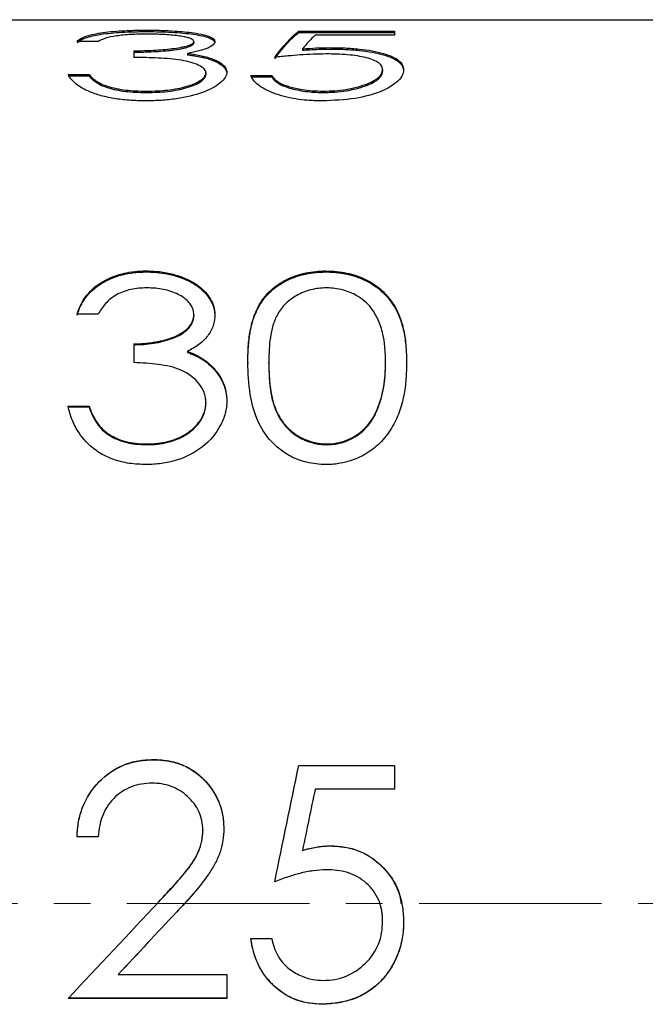
# Model space of a CAD drawing. Units: millimetres. Extents: x 2422 to 2719, y 1373 to 1583.
# Drawn here: x 2512 to 2516, y 1548 to 1554 of the extents above; entities that cross this region are included whole.
import ezdxf

# ---------------------------------------------------------------- set-up
doc = ezdxf.new("R2010")
doc.units = ezdxf.units.MM
doc.linetypes.add('CENTER', pattern=[2, 1.25, -0.25, 0.25, -0.25])
doc.layers.add('3中心线层', color=1, linetype='CENTER', lineweight=9)

msp = doc.modelspace()

# ---------------------------------------------------------------- linework, layer by layer
at = {"color": 7, "linetype": 'Continuous', "lineweight": 25}
for p, q in [((2511.0129, 1554.3871), (2524.0129, 1554.3871)), ((2512.8815, 1554.3155), (2512.8815, 1554.3057)), ((2513.9231, 1554.3091), (2514.5796, 1554.3091)), ((2513.9231, 1554.3091), (2513.9231, 1554.2992)), ((2513.9231, 1554.2992), (2514.5796, 1554.2992)), ((2514.5796, 1554.3091), (2514.5796, 1554.2806)), ((2512.5488, 1554.2389), (2512.4052, 1554.2389)), ((2513.2052, 1554.2379), (2513.2052, 1554.2281)), ((2514.5796, 1554.2806), (2514.0353, 1554.2806)), ((2512.7949, 1554.1746), (2512.7949, 1554.1293)), ((2513.1619, 1554.1563), (2513.1619, 1554.1467)), ((2513.9491, 1554.1877), (2513.9491, 1554.1781)), ((2514.1376, 1554.1956), (2514.1376, 1554.1859)), ((2513.3353, 1554.1175), (2513.3353, 1554.108)), ((2512.3437, 1554.0119), (2512.4872, 1554.0119)), ((2512.4872, 1554.0119), (2512.4872, 1554.0026)), ((2513.2872, 1554.0225), (2513.2872, 1554.0131)), ((2513.4308, 1554.0272), (2513.4308, 1554.0178)), ((2514.4975, 1554.0452), (2514.4975, 1554.0358)), ((2512.3437, 1554.0026), (2512.4872, 1554.0026)), ((2513.5949, 1554.0048), (2513.7385, 1554.0048)), ((2513.5949, 1553.9954), (2513.7385, 1553.9954)), ((2513.7385, 1554.0048), (2513.7385, 1553.9954)), ((2512.6126, 1553.9315), (2512.6126, 1553.9223)), ((2512.8799, 1553.898), (2512.8799, 1553.8888)), ((2514.0914, 1553.898), (2514.0914, 1553.8888)), ((2512.8815, 1552.6671), (2512.8815, 1552.6599)), ((2514.1094, 1552.6671), (2514.1094, 1552.6599)), ((2512.5488, 1552.3708), (2512.4052, 1552.3708)), ((2513.2052, 1552.3673), (2513.2052, 1552.3606)), ((2513.3488, 1552.3668), (2513.3488, 1552.3601)), ((2512.7949, 1552.1682), (2512.7949, 1552.0398)), ((2512.7949, 1552.1682), (2512.7949, 1552.1619)), ((2513.1619, 1552.1154), (2513.1619, 1552.1092)), ((2513.3353, 1552.0078), (2513.3353, 1552.0018)), ((2513.5744, 1552.0393), (2513.5744, 1552.0332)), ((2513.718, 1552.0337), (2513.718, 1552.0398)), ((2514.518, 1552.0337), (2514.518, 1552.0398)), ((2514.6616, 1552.0393), (2514.6616, 1552.0332)), ((2512.3437, 1551.7411), (2512.4872, 1551.7411)), ((2512.3437, 1551.7355), (2512.4872, 1551.7355)), ((2512.4872, 1551.7411), (2512.4872, 1551.7355)), ((2513.2872, 1551.7665), (2513.2872, 1551.7609)), ((2513.4308, 1551.7779), (2513.4308, 1551.7722)), ((2514.4574, 1551.7082), (2514.4574, 1551.7138)), ((2512.6126, 1551.5561), (2512.6126, 1551.5508)), ((2512.8799, 1551.4825), (2512.8799, 1551.4773)), ((2514.1142, 1551.4773), (2514.1142, 1551.4825)), ((2512.927, 1549.3219), (2512.927, 1549.3203)), ((2513.9231, 1549.2814), (2514.5796, 1549.2814)), ((2513.9231, 1549.2814), (2513.9231, 1549.2798)), ((2513.9231, 1549.2798), (2514.5796, 1549.2798)), ((2514.5796, 1549.2814), (2514.5796, 1549.119)), ((2514.5796, 1549.119), (2514.0353, 1549.119)), ((2513.2667, 1548.8373), (2513.2667, 1548.8365)), ((2513.4103, 1548.8501), (2513.4103, 1548.8492)), ((2512.5488, 1548.7925), (2512.4052, 1548.7925)), ((2513.9491, 1548.7001), (2513.9491, 1548.6995)), ((2514.1376, 1548.7312), (2514.1376, 1548.7305)), ((2513.1651, 1548.3629), (2513.0866, 1548.2767)), ((2512.9642, 1548.3475), (2512.9642, 1548.3474)), ((2513.0866, 1548.2766), (2513.0866, 1548.2767)), ((2514.6411, 1548.2081), (2514.6411, 1548.2083)), ((2513.5949, 1548.0956), (2513.7385, 1548.0956)), ((2512.6863, 1547.8499), (2512.6863, 1547.8507)), ((2512.6863, 1547.8499), (2513.4308, 1547.8499)), ((2513.4308, 1547.8499), (2513.4308, 1547.6865)), ((2513.4308, 1547.6876), (2512.3437, 1547.6876)), ((2513.4308, 1547.6865), (2512.3437, 1547.6865)), ((2514.0831, 1547.6458), (2514.0831, 1547.6469))]:
    msp.add_line(p, q, dxfattribs=at)
for points, knots in [([(2512.4052, 1554.2389), (2512.4131, 1554.2453), (2512.4278, 1554.2571), (2512.4735, 1554.2779), (2512.5604, 1554.2984), (2512.6803, 1554.31), (2512.7731, 1554.3139), (2512.8295, 1554.3154), (2512.8637, 1554.3155), (2512.8815, 1554.3155)], [0, 0, 0, 0, 0.133553, 0.250569, 0.499989, 0.749339, 0.849775, 0.921878, 1, 1, 1, 1]), ([(2512.4052, 1554.2292), (2512.4128, 1554.2361), (2512.4209, 1554.2419), (2512.4339, 1554.2494), (2512.4396, 1554.2524), (2512.4512, 1554.2577), (2512.4561, 1554.2597), (2512.4776, 1554.2675), (2512.4935, 1554.2721), (2512.5283, 1554.2802), (2512.5456, 1554.2835), (2512.6122, 1554.2936), (2512.6628, 1554.2983), (2512.7391, 1554.3027), (2512.7683, 1554.3039), (2512.8112, 1554.305), (2512.8253, 1554.3053), (2512.8478, 1554.3055), (2512.8627, 1554.3056), (2512.8815, 1554.3057)], [0, 0, 0, 0, 0.125, 0.125, 0.1875, 0.1875, 0.25, 0.25, 0.375, 0.375, 0.5, 0.5, 0.75, 0.75, 0.875, 0.875, 0.9375, 0.9375, 1, 1, 1, 1]), ([(2512.8834, 1554.2882), (2512.8648, 1554.2881), (2512.8277, 1554.2878), (2512.7552, 1554.285), (2512.6704, 1554.2772), (2512.5965, 1554.2605), (2512.5647, 1554.2461), (2512.5488, 1554.2389)], [0, 0, 0, 0, 0.125356, 0.250621, 0.499946, 0.749568, 1, 1, 1, 1]), ([(2512.8815, 1554.3155), (2512.9151, 1554.3153), (2512.9816, 1554.3148), (2513.0926, 1554.3093), (2513.2226, 1554.2973), (2513.3079, 1554.2762), (2513.3443, 1554.254), (2513.3472, 1554.2433), (2513.3488, 1554.2377)], [0, 0, 0, 0, 0.145663, 0.288034, 0.500898, 0.786143, 0.889453, 1, 1, 1, 1]), ([(2512.8815, 1554.3057), (2512.9175, 1554.3055), (2512.9472, 1554.3051), (2512.9938, 1554.3039), (2513.0245, 1554.3027), (2513.079, 1554.2997), (2513.1069, 1554.2977), (2513.1576, 1554.2931), (2513.1799, 1554.2906), (2513.2473, 1554.2809), (2513.2827, 1554.2728), (2513.3214, 1554.2576), (2513.3321, 1554.2519), (2513.342, 1554.2434), (2513.3437, 1554.2413), (2513.3468, 1554.2355), (2513.348, 1554.2321), (2513.3488, 1554.228)], [0, 0, 0, 0, 0.125, 0.125, 0.25, 0.25, 0.375, 0.375, 0.5, 0.5, 0.75, 0.75, 0.875, 0.875, 0.9375, 0.9375, 1, 1, 1, 1]), ([(2513.2052, 1554.2379), (2513.2041, 1554.2411), (2513.202, 1554.2476), (2513.188, 1554.2564), (2513.166, 1554.2642), (2513.1356, 1554.2711), (2513.0962, 1554.2772), (2513.0493, 1554.2823), (2512.9972, 1554.2858), (2512.9414, 1554.2877), (2512.9037, 1554.288), (2512.8834, 1554.2882)], [0, 0, 0, 0, 0.099086, 0.194738, 0.290902, 0.391467, 0.499844, 0.625207, 0.74989, 0.865515, 1, 1, 1, 1]), ([(2512.7949, 1554.1746), (2512.8174, 1554.1747), (2512.8623, 1554.1749), (2512.9513, 1554.1785), (2513.0583, 1554.1872), (2513.1541, 1554.2038), (2513.1922, 1554.2204), (2513.2035, 1554.2304), (2513.2046, 1554.2354), (2513.2052, 1554.2379)], [0, 0, 0, 0, 0.125435, 0.250833, 0.501112, 0.749658, 0.874653, 0.937295, 1, 1, 1, 1]), ([(2512.7949, 1554.1649), (2512.8098, 1554.165), (2512.8293, 1554.1651), (2512.8448, 1554.1653), (2512.8542, 1554.1655), (2512.8568, 1554.1655), (2512.8841, 1554.1662), (2512.9062, 1554.167), (2512.9515, 1554.1694), (2512.9845, 1554.1717), (2513.0158, 1554.1747), (2513.0363, 1554.1768), (2513.0448, 1554.1777), (2513.0795, 1554.182), (2513.1101, 1554.1867), (2513.1345, 1554.1919), (2513.1494, 1554.1955), (2513.1552, 1554.1971), (2513.1761, 1554.2037), (2513.1865, 1554.2082), (2513.1961, 1554.2144), (2513.1977, 1554.2157), (2513.2004, 1554.2182), (2513.2018, 1554.2198), (2513.2035, 1554.2223), (2513.2044, 1554.2248), (2513.2052, 1554.2281)], [0, 0, 0, 0, 0.0625, 0.09375, 0.09375, 0.125, 0.125, 0.25, 0.25, 0.375, 0.4375, 0.4375, 0.5, 0.5, 0.625, 0.6875, 0.6875, 0.75, 0.75, 0.875, 0.875, 0.90625, 0.90625, 0.9375, 0.9375, 1, 1, 1, 1]), ([(2513.3488, 1554.2377), (2513.3483, 1554.234), (2513.3472, 1554.2267), (2513.3355, 1554.2115), (2513.304, 1554.1926), (2513.2424, 1554.1721), (2513.1888, 1554.1616), (2513.1619, 1554.1563)], [0, 0, 0, 0, 0.1252271, 0.2503776, 0.5000824, 0.749905, 1, 1, 1, 1]), ([(2513.1619, 1554.1563), (2513.1787, 1554.1541), (2513.2123, 1554.1497), (2513.258, 1554.1407), (2513.3003, 1554.1303), (2513.3236, 1554.1218), (2513.3353, 1554.1175)], [0, 0, 0, 0, 0.250061, 0.500013, 0.749953, 1, 1, 1, 1]), ([(2513.1619, 1554.1467), (2513.1731, 1554.1452), (2513.1877, 1554.1433), (2513.199, 1554.1416), (2513.2058, 1554.1406), (2513.2078, 1554.1403), (2513.2261, 1554.1373), (2513.2413, 1554.1344), (2513.2655, 1554.1291), (2513.273, 1554.1273), (2513.2869, 1554.1238), (2513.2948, 1554.1216), (2513.3077, 1554.1177), (2513.3197, 1554.1136), (2513.3353, 1554.108)], [0, 0, 0, 0, 0.125, 0.1875, 0.1875, 0.25, 0.25, 0.5, 0.5, 0.625, 0.625, 0.75, 0.75, 1, 1, 1, 1]), ([(2514.1116, 1554.1525), (2514.0813, 1554.152), (2514.0206, 1554.1512), (2513.9339, 1554.1459), (2513.8465, 1554.1388), (2513.7897, 1554.1326), (2513.759, 1554.1293)], [0, 0, 0, 0, 0.249896, 0.499898, 0.729642, 1, 1, 1, 1]), ([(2513.9491, 1554.1877), (2513.98, 1554.1899), (2514.0417, 1554.1942), (2514.1056, 1554.1951), (2514.1376, 1554.1956)], [0, 0, 0, 0, 0.500193, 1, 1, 1, 1]), ([(2513.9491, 1554.1781), (2513.9686, 1554.1794), (2513.9861, 1554.1806), (2514.0172, 1554.1825), (2514.0287, 1554.1831), (2514.0694, 1554.1849), (2514.1012, 1554.1856), (2514.1376, 1554.1859)], [0, 0, 0, 0, 0.25, 0.25, 0.5, 0.5, 1, 1, 1, 1]), ([(2514.4975, 1554.0452), (2514.4969, 1554.0501), (2514.4959, 1554.0593), (2514.4886, 1554.0749), (2514.4647, 1554.0999), (2514.3919, 1554.1294), (2514.2813, 1554.146), (2514.1853, 1554.1518), (2514.1362, 1554.1522), (2514.1116, 1554.1525)], [0, 0, 0, 0, 0.075951, 0.142925, 0.250838, 0.499815, 0.749089, 0.874502, 1, 1, 1, 1]), ([(2514.1376, 1554.1956), (2514.1545, 1554.1955), (2514.1885, 1554.1953), (2514.2558, 1554.193), (2514.3705, 1554.1851), (2514.5137, 1554.1593), (2514.6039, 1554.1172), (2514.6369, 1554.0765), (2514.6397, 1554.0543), (2514.6411, 1554.0432)], [0, 0, 0, 0, 0.062766, 0.125515, 0.250803, 0.499965, 0.749226, 0.874572, 1, 1, 1, 1]), ([(2514.1376, 1554.1859), (2514.1489, 1554.1858), (2514.1588, 1554.1858), (2514.1757, 1554.1856), (2514.1806, 1554.1855), (2514.204, 1554.1851), (2514.2214, 1554.1845), (2514.2738, 1554.1822), (2514.3051, 1554.18), (2514.3996, 1554.1702), (2514.4562, 1554.16), (2514.5266, 1554.1397), (2514.5574, 1554.1285), (2514.5816, 1554.1156), (2514.5963, 1554.1066), (2514.6034, 1554.1015), (2514.6142, 1554.0925), (2514.6214, 1554.0853), (2514.627, 1554.0775), (2514.6305, 1554.0721), (2514.6324, 1554.0687), (2514.6377, 1554.0581), (2514.6402, 1554.0473), (2514.6411, 1554.0337)], [0, 0, 0, 0, 0.03125, 0.03125, 0.0625, 0.0625, 0.125, 0.125, 0.25, 0.25, 0.5, 0.5, 0.625, 0.6875, 0.6875, 0.75, 0.75, 0.8125, 0.84375, 0.84375, 0.875, 0.875, 1, 1, 1, 1]), ([(2513.2872, 1554.0225), (2513.2866, 1554.0273), (2513.2853, 1554.0367), (2513.2731, 1554.0548), (2513.2311, 1554.0833), (2513.1464, 1554.1074), (2513.0433, 1554.1199), (2512.9339, 1554.1264), (2512.8505, 1554.1282), (2512.7949, 1554.1293)], [0, 0, 0, 0, 0.062697, 0.125343, 0.250384, 0.498736, 0.623924, 0.749282, 1, 1, 1, 1]), ([(2513.3353, 1554.1175), (2513.3516, 1554.1104), (2513.3803, 1554.0978), (2513.4093, 1554.0757), (2513.4275, 1554.0529), (2513.4297, 1554.0358), (2513.4308, 1554.0272)], [0, 0, 0, 0, 0.282841, 0.499936, 0.749916, 1, 1, 1, 1]), ([(2513.3353, 1554.108), (2513.3552, 1554.0999), (2513.3627, 1554.0964), (2513.3888, 1554.0817), (2513.3983, 1554.075), (2513.4109, 1554.063), (2513.4145, 1554.059), (2513.4205, 1554.0511), (2513.4233, 1554.0465), (2513.4281, 1554.0365), (2513.4301, 1554.0281), (2513.4308, 1554.0178)], [0, 0, 0, 0, 0.25, 0.25, 0.5, 0.5, 0.625, 0.625, 0.75, 0.75, 1, 1, 1, 1]), ([(2512.8773, 1553.8313), (2512.8389, 1553.832), (2512.7635, 1553.8334), (2512.6549, 1553.8467), (2512.5573, 1553.8685), (2512.4616, 1553.9036), (2512.3944, 1553.9467), (2512.3591, 1553.9857), (2512.3477, 1554.0051), (2512.3437, 1554.0119)], [0, 0, 0, 0, 0.147172, 0.288744, 0.430184, 0.569954, 0.782384, 0.923152, 1, 1, 1, 1]), ([(2512.4872, 1554.0119), (2512.4935, 1554.0048), (2512.5061, 1553.9904), (2512.533, 1553.969), (2512.5669, 1553.9485), (2512.5976, 1553.9371), (2512.6126, 1553.9315)], [0, 0, 0, 0, 0.250291, 0.500472, 0.756371, 1, 1, 1, 1]), ([(2513.4308, 1554.0272), (2513.4302, 1554.0212), (2513.429, 1554.0092), (2513.4178, 1553.9847), (2513.3782, 1553.9423), (2513.2748, 1553.8849), (2513.1192, 1553.848), (2512.9829, 1553.8331), (2512.9125, 1553.8319), (2512.8773, 1553.8313)], [0, 0, 0, 0, 0.062731, 0.125426, 0.250698, 0.499962, 0.749317, 0.874618, 1, 1, 1, 1]), ([(2512.8799, 1553.898), (2512.9066, 1553.8984), (2512.9558, 1553.8992), (2513.0524, 1553.9067), (2513.1541, 1553.9267), (2513.2365, 1553.9595), (2513.2725, 1553.9872), (2513.2857, 1554.0073), (2513.2867, 1554.0175), (2513.2872, 1554.0225)], [0, 0, 0, 0, 0.13616, 0.25054, 0.499767, 0.702656, 0.849506, 0.925731, 1, 1, 1, 1]), ([(2512.8799, 1553.8888), (2512.938, 1553.8892), (2512.9763, 1553.8906), (2513.0506, 1553.899), (2513.0855, 1553.9044), (2513.1171, 1553.9113), (2513.1374, 1553.9163), (2513.1463, 1553.9187), (2513.1982, 1553.9342), (2513.2301, 1553.9481), (2513.2635, 1553.971), (2513.2721, 1553.9787), (2513.2817, 1553.9924), (2513.2842, 1553.9974), (2513.2862, 1554.0033), (2513.2869, 1554.0076), (2513.2872, 1554.0131)], [0, 0, 0, 0, 0.25, 0.25, 0.375, 0.4375, 0.4375, 0.5, 0.5, 0.75, 0.75, 0.875, 0.875, 0.9375, 0.9375, 1, 1, 1, 1]), ([(2514.6411, 1554.0432), (2514.6405, 1554.0361), (2514.6394, 1554.0219), (2514.6266, 1553.9928), (2514.5972, 1553.9595), (2514.5463, 1553.9243), (2514.4627, 1553.8834), (2514.3092, 1553.8399), (2514.1605, 1553.8342), (2514.0831, 1553.8313)], [0, 0, 0, 0, 0.0713391, 0.1435784, 0.2865642, 0.3955601, 0.5013807, 0.7402624, 1, 1, 1, 1]), ([(2514.0914, 1553.898), (2514.1181, 1553.8985), (2514.1714, 1553.8996), (2514.2744, 1553.9114), (2514.3867, 1553.941), (2514.4642, 1553.9822), (2514.4939, 1554.0184), (2514.4963, 1554.0363), (2514.4975, 1554.0452)], [0, 0, 0, 0, 0.125345, 0.250635, 0.500105, 0.749361, 0.874635, 1, 1, 1, 1]), ([(2514.0914, 1553.8888), (2514.1074, 1553.889), (2514.1293, 1553.8895), (2514.1481, 1553.8903), (2514.1601, 1553.8909), (2514.1641, 1553.8911), (2514.1984, 1553.8936), (2514.2237, 1553.8965), (2514.2957, 1553.9079), (2514.3402, 1553.9194), (2514.4194, 1553.9487), (2514.4492, 1553.965), (2514.4738, 1553.9864), (2514.4802, 1553.993), (2514.4852, 1553.9997), (2514.4883, 1554.0043), (2514.4899, 1554.0072), (2514.4944, 1554.0159), (2514.4966, 1554.0249), (2514.4975, 1554.0358)], [0, 0, 0, 0, 0.0625, 0.09375, 0.09375, 0.125, 0.125, 0.25, 0.25, 0.5, 0.5, 0.75, 0.75, 0.8125, 0.84375, 0.84375, 0.875, 0.875, 1, 1, 1, 1]), ([(2512.4872, 1554.0026), (2512.4913, 1553.9979), (2512.4969, 1553.9917), (2512.5017, 1553.9867), (2512.5047, 1553.9837), (2512.5055, 1553.9828), (2512.5111, 1553.9776), (2512.5152, 1553.9741), (2512.5241, 1553.967), (2512.5283, 1553.9639), (2512.5455, 1553.952), (2512.5553, 1553.9462), (2512.5811, 1553.9337), (2512.5959, 1553.9278), (2512.6126, 1553.9223)], [0, 0, 0, 0, 0.125, 0.1875, 0.1875, 0.25, 0.25, 0.375, 0.375, 0.5, 0.5, 0.75, 0.75, 1, 1, 1, 1]), ([(2514.0831, 1553.8313), (2514.0652, 1553.8315), (2514.0303, 1553.8318), (2513.9701, 1553.8357), (2513.8699, 1553.8471), (2513.7435, 1553.8815), (2513.6529, 1553.9304), (2513.6104, 1553.9729), (2513.6001, 1553.9942), (2513.5949, 1554.0048)], [0, 0, 0, 0, 0.073721, 0.143464, 0.250697, 0.499909, 0.749379, 0.874655, 1, 1, 1, 1]), ([(2513.7385, 1554.0048), (2513.7433, 1553.9977), (2513.753, 1553.9835), (2513.7857, 1553.9558), (2513.8503, 1553.9282), (2513.9369, 1553.9097), (2514.0161, 1553.8995), (2514.0658, 1553.8985), (2514.0914, 1553.898)], [0, 0, 0, 0, 0.125301, 0.250513, 0.499537, 0.698939, 0.84528, 1, 1, 1, 1]), ([(2513.7385, 1553.9954), (2513.7416, 1553.9909), (2513.7458, 1553.9848), (2513.7497, 1553.9799), (2513.7523, 1553.9769), (2513.7529, 1553.9761), (2513.7618, 1553.9668), (2513.7697, 1553.9602), (2513.7894, 1553.9472), (2513.801, 1553.941), (2513.828, 1553.9294), (2513.845, 1553.9235), (2513.8913, 1553.9098), (2513.9306, 1553.9018), (2513.9894, 1553.894), (2514.01, 1553.8919), (2514.0447, 1553.8898), (2514.0661, 1553.8891), (2514.0914, 1553.8888)], [0, 0, 0, 0, 0.0625, 0.09375, 0.09375, 0.125, 0.125, 0.25, 0.25, 0.375, 0.375, 0.5, 0.5, 0.75, 0.75, 0.875, 0.875, 1, 1, 1, 1]), ([(2512.6126, 1553.9315), (2512.6319, 1553.9261), (2512.6706, 1553.9153), (2512.7362, 1553.905), (2512.8066, 1553.8993), (2512.8544, 1553.8984), (2512.8799, 1553.898)], [0, 0, 0, 0, 0.249983, 0.499916, 0.733099, 1, 1, 1, 1]), ([(2512.6126, 1553.9223), (2512.6237, 1553.919), (2512.6342, 1553.9161), (2512.6541, 1553.911), (2512.6615, 1553.9092), (2512.6935, 1553.9026), (2512.7168, 1553.8989), (2512.7598, 1553.8939), (2512.7853, 1553.8918), (2512.8279, 1553.8896), (2512.8524, 1553.889), (2512.8799, 1553.8888)], [0, 0, 0, 0, 0.125, 0.125, 0.25, 0.25, 0.5, 0.5, 0.75, 0.75, 1, 1, 1, 1]), ([(2512.4052, 1552.3708), (2512.4131, 1552.3926), (2512.4278, 1552.4335), (2512.4735, 1552.5099), (2512.5604, 1552.5914), (2512.6803, 1552.6424), (2512.7731, 1552.6599), (2512.8295, 1552.6663), (2512.8637, 1552.6668), (2512.8815, 1552.6671)], [0, 0, 0, 0, 0.133553, 0.250569, 0.499989, 0.749339, 0.849775, 0.921878, 1, 1, 1, 1]), ([(2512.8815, 1552.6671), (2512.9151, 1552.6659), (2512.9816, 1552.6636), (2513.0926, 1552.6391), (2513.2226, 1552.5868), (2513.3079, 1552.5031), (2513.3443, 1552.4225), (2513.3472, 1552.3858), (2513.3488, 1552.3668)], [0, 0, 0, 0, 0.1456635, 0.2880336, 0.5008976, 0.7861434, 0.8894526, 1, 1, 1, 1]), ([(2513.5744, 1552.0393), (2513.575, 1552.0761), (2513.5762, 1552.1497), (2513.593, 1552.2924), (2513.6385, 1552.4314), (2513.7383, 1552.5471), (2513.8429, 1552.615), (2513.9479, 1552.6504), (2514.0392, 1552.6653), (2514.086, 1552.6665), (2514.1094, 1552.6671)], [0, 0, 0, 0, 0.125284, 0.250556, 0.500037, 0.629572, 0.749995, 0.874814, 0.937402, 1, 1, 1, 1]), ([(2514.1094, 1552.6671), (2514.1339, 1552.6663), (2514.182, 1552.6646), (2514.2517, 1552.6536), (2514.3168, 1552.6362), (2514.3963, 1552.604), (2514.4842, 1552.5475), (2514.5611, 1552.4609), (2514.6148, 1552.3628), (2514.6443, 1552.2584), (2514.6594, 1552.1505), (2514.6609, 1552.0764), (2514.6616, 1552.0393)], [0, 0, 0, 0, 0.065285, 0.127834, 0.188956, 0.250049, 0.370817, 0.49966, 0.624656, 0.749722, 0.874847, 1, 1, 1, 1]), ([(2512.4052, 1552.3642), (2512.4128, 1552.3875), (2512.4209, 1552.408), (2512.4339, 1552.4347), (2512.4396, 1552.4454), (2512.4512, 1552.4647), (2512.4561, 1552.4724), (2512.4776, 1552.5015), (2512.4935, 1552.5192), (2512.5283, 1552.5513), (2512.5456, 1552.5646), (2512.6122, 1552.6063), (2512.6628, 1552.6272), (2512.7391, 1552.6467), (2512.7683, 1552.6519), (2512.8112, 1552.6569), (2512.8253, 1552.6581), (2512.8478, 1552.6593), (2512.8627, 1552.6597), (2512.8815, 1552.6599)], [0, 0, 0, 0, 0.125, 0.125, 0.1875, 0.1875, 0.25, 0.25, 0.375, 0.375, 0.5, 0.5, 0.75, 0.75, 0.875, 0.875, 0.9375, 0.9375, 1, 1, 1, 1]), ([(2512.8815, 1552.6599), (2512.9175, 1552.6592), (2512.9472, 1552.6575), (2512.9938, 1552.6522), (2513.0245, 1552.6467), (2513.079, 1552.6333), (2513.1069, 1552.6245), (2513.1576, 1552.6046), (2513.1799, 1552.5939), (2513.2473, 1552.5537), (2513.2827, 1552.5214), (2513.3214, 1552.4643), (2513.3321, 1552.4435), (2513.342, 1552.4134), (2513.3437, 1552.4061), (2513.3468, 1552.3858), (2513.348, 1552.3739), (2513.3488, 1552.3601)], [0, 0, 0, 0, 0.125, 0.125, 0.25, 0.25, 0.375, 0.375, 0.5, 0.5, 0.75, 0.75, 0.875, 0.875, 0.9375, 0.9375, 1, 1, 1, 1]), ([(2513.5744, 1552.0332), (2513.5746, 1552.0559), (2513.575, 1552.0764), (2513.5759, 1552.1038), (2513.5764, 1552.1167), (2513.5771, 1552.1283), (2513.5775, 1552.1358), (2513.5777, 1552.1382), (2513.5794, 1552.1615), (2513.5821, 1552.1888), (2513.5857, 1552.2153), (2513.5883, 1552.2328), (2513.5895, 1552.2402), (2513.5981, 1552.2893), (2513.6079, 1552.3255), (2513.6269, 1552.3755), (2513.6375, 1552.3994), (2513.6498, 1552.4218), (2513.6583, 1552.4364), (2513.6617, 1552.442), (2513.6897, 1552.484), (2513.7158, 1552.5134), (2513.7603, 1552.5515), (2513.776, 1552.5632), (2513.8093, 1552.5847), (2513.8256, 1552.5938), (2513.8849, 1552.622), (2513.9272, 1552.6363), (2513.9821, 1552.6482), (2513.9989, 1552.6514), (2514.0162, 1552.6538), (2514.0277, 1552.6553), (2514.0349, 1552.6561), (2514.0579, 1552.6585), (2514.0812, 1552.6596), (2514.1094, 1552.6599)], [0, 0, 0, 0, 0.0625, 0.0625, 0.09375, 0.109375, 0.109375, 0.125, 0.125, 0.1875, 0.21875, 0.21875, 0.25, 0.25, 0.375, 0.375, 0.4375, 0.46875, 0.46875, 0.5, 0.5, 0.625, 0.625, 0.6875, 0.6875, 0.75, 0.75, 0.875, 0.875, 0.90625, 0.921875, 0.921875, 0.9375, 0.9375, 1, 1, 1, 1]), ([(2514.1094, 1552.6599), (2514.1265, 1552.6598), (2514.1338, 1552.6597), (2514.1542, 1552.6588), (2514.1654, 1552.6579), (2514.1897, 1552.6555), (2514.2027, 1552.654), (2514.2247, 1552.6507), (2514.236, 1552.6487), (2514.2709, 1552.6414), (2514.2912, 1552.636), (2514.325, 1552.6246), (2514.3369, 1552.6203), (2514.3578, 1552.612), (2514.3665, 1552.6083), (2514.4132, 1552.586), (2514.4471, 1552.5644), (2514.4925, 1552.5264), (2514.5068, 1552.5128), (2514.5336, 1552.4836), (2514.5469, 1552.4668), (2514.5686, 1552.436), (2514.5784, 1552.4202), (2514.5961, 1552.3881), (2514.6046, 1552.3703), (2514.6172, 1552.3397), (2514.6258, 1552.3153), (2514.6331, 1552.2886), (2514.6377, 1552.2704), (2514.6401, 1552.2599), (2514.6454, 1552.2344), (2514.65, 1552.2082), (2514.6541, 1552.1763), (2514.6555, 1552.1624), (2514.6565, 1552.1531), (2514.657, 1552.1469), (2514.6594, 1552.1176), (2514.6609, 1552.081), (2514.6616, 1552.0332)], [0, 0, 0, 0, 0.03125, 0.03125, 0.0625, 0.0625, 0.09375, 0.09375, 0.125, 0.125, 0.1875, 0.1875, 0.21875, 0.21875, 0.25, 0.25, 0.375, 0.375, 0.4375, 0.4375, 0.5, 0.5, 0.5625, 0.5625, 0.625, 0.625, 0.6875, 0.71875, 0.71875, 0.75, 0.75, 0.8125, 0.84375, 0.859375, 0.859375, 0.875, 0.875, 1, 1, 1, 1]), ([(2512.8834, 1552.5509), (2512.8648, 1552.5504), (2512.8277, 1552.5495), (2512.7552, 1552.5381), (2512.6704, 1552.5078), (2512.5965, 1552.4454), (2512.5647, 1552.3957), (2512.5488, 1552.3708)], [0, 0, 0, 0, 0.125356, 0.250621, 0.499946, 0.749568, 1, 1, 1, 1]), ([(2513.2052, 1552.3673), (2513.2041, 1552.3784), (2513.202, 1552.4003), (2513.188, 1552.4313), (2513.166, 1552.4596), (2513.1356, 1552.485), (2513.0962, 1552.5082), (2513.0493, 1552.5279), (2512.9972, 1552.5416), (2512.9414, 1552.549), (2512.9037, 1552.5502), (2512.8834, 1552.5509)], [0, 0, 0, 0, 0.099086, 0.194738, 0.290902, 0.391467, 0.499844, 0.625207, 0.74989, 0.865515, 1, 1, 1, 1]), ([(2514.1142, 1552.5509), (2514.0958, 1552.5502), (2514.0592, 1552.5488), (2513.9881, 1552.5353), (2513.9082, 1552.5035), (2513.8303, 1552.446), (2513.7768, 1552.3743), (2513.7435, 1552.2942), (2513.728, 1552.2133), (2513.7194, 1552.1286), (2513.7185, 1552.0709), (2513.718, 1552.0398)], [0, 0, 0, 0, 0.0625719, 0.1250854, 0.2498302, 0.3692015, 0.4994569, 0.624483, 0.7496344, 0.8651079, 1, 1, 1, 1]), ([(2514.518, 1552.0398), (2514.5169, 1552.0762), (2514.515, 1552.1422), (2514.5002, 1552.2406), (2514.4714, 1552.3302), (2514.4186, 1552.4223), (2514.3366, 1552.496), (2514.2426, 1552.5341), (2514.1704, 1552.5487), (2514.1331, 1552.5502), (2514.1142, 1552.5509)], [0, 0, 0, 0, 0.1580654, 0.2868643, 0.4392507, 0.5730315, 0.7448915, 0.8724899, 0.9352988, 1, 1, 1, 1]), ([(2512.7949, 1552.1682), (2512.8174, 1552.1686), (2512.8623, 1552.1694), (2512.9513, 1552.1798), (2513.0583, 1552.2059), (2513.1541, 1552.2563), (2513.1922, 1552.3093), (2513.2035, 1552.3421), (2513.2046, 1552.3589), (2513.2052, 1552.3673)], [0, 0, 0, 0, 0.125435, 0.250833, 0.501112, 0.749658, 0.874653, 0.937295, 1, 1, 1, 1]), ([(2512.7949, 1552.1619), (2512.8098, 1552.1621), (2512.8293, 1552.1626), (2512.8448, 1552.1632), (2512.8542, 1552.1637), (2512.8568, 1552.1638), (2512.8841, 1552.1657), (2512.9062, 1552.1682), (2512.9515, 1552.1753), (2512.9845, 1552.1821), (2513.0158, 1552.191), (2513.0363, 1552.1974), (2513.0448, 1552.2002), (2513.0795, 1552.213), (2513.1101, 1552.2272), (2513.1345, 1552.2434), (2513.1494, 1552.2547), (2513.1552, 1552.2596), (2513.1761, 1552.2804), (2513.1865, 1552.2948), (2513.1961, 1552.3152), (2513.1977, 1552.3192), (2513.2004, 1552.3274), (2513.2018, 1552.3328), (2513.2035, 1552.3411), (2513.2044, 1552.3494), (2513.2052, 1552.3606)], [0, 0, 0, 0, 0.0625, 0.09375, 0.09375, 0.125, 0.125, 0.25, 0.25, 0.375, 0.4375, 0.4375, 0.5, 0.5, 0.625, 0.6875, 0.6875, 0.75, 0.75, 0.875, 0.875, 0.90625, 0.90625, 0.9375, 0.9375, 1, 1, 1, 1]), ([(2513.3488, 1552.3668), (2513.3483, 1552.3544), (2513.3472, 1552.3298), (2513.3355, 1552.2806), (2513.304, 1552.2218), (2513.2424, 1552.1607), (2513.1888, 1552.1305), (2513.1619, 1552.1154)], [0, 0, 0, 0, 0.125227, 0.250378, 0.500082, 0.749905, 1, 1, 1, 1]), ([(2513.1619, 1552.1154), (2513.1787, 1552.1091), (2513.2123, 1552.0965), (2513.258, 1552.0712), (2513.3003, 1552.0423), (2513.3236, 1552.0193), (2513.3353, 1552.0078)], [0, 0, 0, 0, 0.250061, 0.500013, 0.749953, 1, 1, 1, 1]), ([(2513.1619, 1552.1092), (2513.1731, 1552.105), (2513.1877, 1552.0993), (2513.199, 1552.0947), (2513.2058, 1552.0918), (2513.2078, 1552.0909), (2513.2261, 1552.0825), (2513.2413, 1552.0744), (2513.2655, 1552.0595), (2513.273, 1552.0546), (2513.2869, 1552.0448), (2513.2948, 1552.0388), (2513.3077, 1552.0283), (2513.3197, 1552.0171), (2513.3353, 1552.0018)], [0, 0, 0, 0, 0.125, 0.1875, 0.1875, 0.25, 0.25, 0.5, 0.5, 0.625, 0.625, 0.75, 0.75, 1, 1, 1, 1]), ([(2513.2872, 1551.7665), (2513.2866, 1551.778), (2513.2853, 1551.8009), (2513.2731, 1551.8455), (2513.2311, 1551.9173), (2513.1464, 1551.9805), (2513.0433, 1552.0142), (2512.9339, 1552.032), (2512.8505, 1552.0367), (2512.7949, 1552.0398)], [0, 0, 0, 0, 0.062697, 0.125343, 0.250384, 0.498736, 0.623924, 0.749282, 1, 1, 1, 1]), ([(2513.3353, 1552.0078), (2513.3516, 1551.9888), (2513.3803, 1551.9553), (2513.4093, 1551.8982), (2513.4275, 1551.8405), (2513.4297, 1551.7988), (2513.4308, 1551.7779)], [0, 0, 0, 0, 0.282841, 0.499936, 0.749916, 1, 1, 1, 1]), ([(2513.3353, 1552.0018), (2513.3552, 1551.9802), (2513.3627, 1551.9709), (2513.3888, 1551.9321), (2513.3983, 1551.9148), (2513.4109, 1551.8842), (2513.4145, 1551.8741), (2513.4205, 1551.8541), (2513.4233, 1551.8427), (2513.4281, 1551.8177), (2513.4301, 1551.797), (2513.4308, 1551.7722)], [0, 0, 0, 0, 0.25, 0.25, 0.5, 0.5, 0.625, 0.625, 0.75, 0.75, 1, 1, 1, 1]), ([(2514.1094, 1551.3412), (2514.087, 1551.3421), (2514.0432, 1551.344), (2513.9798, 1551.3555), (2513.9202, 1551.3734), (2513.8647, 1551.3982), (2513.7893, 1551.4444), (2513.7036, 1551.5274), (2513.6259, 1551.6624), (2513.5815, 1551.839), (2513.577, 1551.967), (2513.5744, 1552.0393)], [0, 0, 0, 0, 0.059993, 0.117432, 0.173302, 0.22867, 0.284633, 0.420787, 0.570476, 0.75701, 1, 1, 1, 1]), ([(2513.718, 1552.0398), (2513.7186, 1552.0089), (2513.7196, 1551.9508), (2513.73, 1551.833), (2513.7586, 1551.715), (2513.8289, 1551.6064), (2513.9072, 1551.5397), (2513.9883, 1551.5017), (2514.0592, 1551.4849), (2514.0958, 1551.4833), (2514.1142, 1551.4825)], [0, 0, 0, 0, 0.1330538, 0.2505359, 0.5001576, 0.6251713, 0.7500217, 0.8748331, 0.9373924, 1, 1, 1, 1]), ([(2513.718, 1552.0337), (2513.7181, 1552.0012), (2513.7195, 1551.9548), (2513.7234, 1551.905), (2513.7258, 1551.8812), (2513.727, 1551.8712), (2513.7278, 1551.8646), (2513.7281, 1551.8624), (2513.7332, 1551.8239), (2513.7397, 1551.7922), (2513.7525, 1551.7484), (2513.7596, 1551.7275), (2513.7691, 1551.7048), (2513.7735, 1551.6955), (2513.7765, 1551.6893), (2513.7776, 1551.6872), (2513.7876, 1551.6678), (2513.7961, 1551.6534), (2513.814, 1551.6268), (2513.8223, 1551.6158), (2513.8551, 1551.5786), (2513.8803, 1551.5571), (2513.9254, 1551.5283), (2513.9409, 1551.5198), (2513.9729, 1551.505), (2513.9881, 1551.4991), (2514.0157, 1551.4906), (2514.0292, 1551.487), (2514.0423, 1551.4843), (2514.0509, 1551.4827), (2514.0565, 1551.4818), (2514.0715, 1551.4797), (2514.0898, 1551.4783), (2514.1142, 1551.4773)], [0, 0, 0, 0, 0.125, 0.1875, 0.21875, 0.234375, 0.234375, 0.25, 0.25, 0.375, 0.375, 0.4375, 0.46875, 0.484375, 0.484375, 0.5, 0.5, 0.5625, 0.5625, 0.625, 0.625, 0.75, 0.75, 0.8125, 0.8125, 0.875, 0.875, 0.90625, 0.921875, 0.921875, 0.9375, 0.9375, 1, 1, 1, 1]), ([(2514.6616, 1552.0393), (2514.6609, 1552.002), (2514.6594, 1551.9272), (2514.6444, 1551.8131), (2514.6152, 1551.6989), (2514.5617, 1551.5878), (2514.4841, 1551.4868), (2514.385, 1551.4103), (2514.2898, 1551.3684), (2514.2161, 1551.3501), (2514.1605, 1551.3427), (2514.1269, 1551.3417), (2514.1094, 1551.3412)], [0, 0, 0, 0, 0.125156, 0.250289, 0.375364, 0.500358, 0.6289, 0.750003, 0.850558, 0.910638, 0.95325, 1, 1, 1, 1]), ([(2514.4574, 1551.7138), (2514.4679, 1551.7406), (2514.4887, 1551.7943), (2514.506, 1551.8749), (2514.5157, 1551.957), (2514.5172, 1552.0111), (2514.518, 1552.0398)], [0, 0, 0, 0, 0.249964, 0.499966, 0.734334, 1, 1, 1, 1]), ([(2514.4574, 1551.7082), (2514.4641, 1551.7247), (2514.4728, 1551.7471), (2514.4804, 1551.7693), (2514.4832, 1551.778), (2514.4849, 1551.7836), (2514.4855, 1551.7854), (2514.4905, 1551.8031), (2514.494, 1551.817), (2514.5002, 1551.8443), (2514.503, 1551.8587), (2514.5129, 1551.9187), (2514.5173, 1551.9732), (2514.518, 1552.0337)], [0, 0, 0, 0, 0.125, 0.1875, 0.21875, 0.21875, 0.25, 0.25, 0.375, 0.375, 0.5, 0.5, 1, 1, 1, 1]), ([(2512.8773, 1551.3412), (2512.8389, 1551.3426), (2512.7635, 1551.3455), (2512.6549, 1551.3731), (2512.5573, 1551.4189), (2512.4616, 1551.4943), (2512.3944, 1551.5894), (2512.3591, 1551.6788), (2512.3477, 1551.7249), (2512.3437, 1551.7411)], [0, 0, 0, 0, 0.147172, 0.288744, 0.430184, 0.569954, 0.782384, 0.923152, 1, 1, 1, 1]), ([(2512.4872, 1551.7411), (2512.4935, 1551.7241), (2512.5061, 1551.69), (2512.533, 1551.6405), (2512.5669, 1551.594), (2512.5976, 1551.5685), (2512.6126, 1551.5561)], [0, 0, 0, 0, 0.250291, 0.500472, 0.756371, 1, 1, 1, 1]), ([(2512.4872, 1551.7355), (2512.4913, 1551.7244), (2512.4969, 1551.7097), (2512.5017, 1551.698), (2512.5047, 1551.6909), (2512.5055, 1551.6889), (2512.5111, 1551.6766), (2512.5152, 1551.6685), (2512.5241, 1551.6522), (2512.5283, 1551.6449), (2512.5455, 1551.6177), (2512.5553, 1551.6044), (2512.5811, 1551.5763), (2512.5959, 1551.5631), (2512.6126, 1551.5508)], [0, 0, 0, 0, 0.125, 0.1875, 0.1875, 0.25, 0.25, 0.375, 0.375, 0.5, 0.5, 0.75, 0.75, 1, 1, 1, 1]), ([(2513.4308, 1551.7779), (2513.4302, 1551.7634), (2513.429, 1551.7344), (2513.4178, 1551.6767), (2513.3782, 1551.5791), (2513.2748, 1551.4535), (2513.1192, 1551.3758), (2512.9829, 1551.3448), (2512.9125, 1551.3424), (2512.8773, 1551.3412)], [0, 0, 0, 0, 0.062731, 0.125426, 0.250698, 0.499962, 0.749317, 0.874618, 1, 1, 1, 1]), ([(2512.8799, 1551.4825), (2512.9066, 1551.4834), (2512.9558, 1551.4852), (2513.0524, 1551.5014), (2513.1541, 1551.5452), (2513.2365, 1551.6186), (2513.2725, 1551.6827), (2513.2857, 1551.7301), (2513.2867, 1551.7545), (2513.2872, 1551.7665)], [0, 0, 0, 0, 0.13616, 0.25054, 0.499767, 0.702656, 0.849506, 0.925731, 1, 1, 1, 1]), ([(2512.8799, 1551.4773), (2512.938, 1551.4782), (2512.9763, 1551.4811), (2513.0506, 1551.4996), (2513.0855, 1551.5112), (2513.1171, 1551.5265), (2513.1374, 1551.5375), (2513.1463, 1551.5428), (2513.1982, 1551.5773), (2513.2301, 1551.6087), (2513.2635, 1551.6614), (2513.2721, 1551.6791), (2513.2817, 1551.7114), (2513.2842, 1551.7232), (2513.2862, 1551.7373), (2513.2869, 1551.7475), (2513.2872, 1551.7609)], [0, 0, 0, 0, 0.25, 0.25, 0.375, 0.4375, 0.4375, 0.5, 0.5, 0.75, 0.75, 0.875, 0.875, 0.9375, 0.9375, 1, 1, 1, 1]), ([(2514.1142, 1551.4825), (2514.1305, 1551.483), (2514.1617, 1551.4841), (2514.2228, 1551.496), (2514.3079, 1551.5296), (2514.3832, 1551.5904), (2514.4317, 1551.6585), (2514.4488, 1551.6952), (2514.4574, 1551.7138)], [0, 0, 0, 0, 0.104281, 0.19957, 0.398608, 0.697228, 0.847221, 1, 1, 1, 1]), ([(2514.1142, 1551.4773), (2514.1425, 1551.4783), (2514.1534, 1551.4788), (2514.1914, 1551.4844), (2514.2108, 1551.4891), (2514.265, 1551.5067), (2514.3, 1551.5243), (2514.3597, 1551.5662), (2514.3861, 1551.592), (2514.4171, 1551.6329), (2514.4273, 1551.6487), (2514.4414, 1551.674), (2514.4491, 1551.6897), (2514.4574, 1551.7082)], [0, 0, 0, 0, 0.125, 0.125, 0.25, 0.25, 0.5, 0.5, 0.75, 0.75, 0.875, 0.875, 1, 1, 1, 1]), ([(2512.6126, 1551.5561), (2512.6319, 1551.5441), (2512.6706, 1551.5202), (2512.7362, 1551.4978), (2512.8066, 1551.4852), (2512.8544, 1551.4834), (2512.8799, 1551.4825)], [0, 0, 0, 0, 0.249983, 0.499916, 0.733099, 1, 1, 1, 1]), ([(2512.6126, 1551.5508), (2512.6237, 1551.5435), (2512.6342, 1551.5371), (2512.6541, 1551.5259), (2512.6615, 1551.522), (2512.6935, 1551.5074), (2512.7168, 1551.4994), (2512.7598, 1551.4883), (2512.7853, 1551.4838), (2512.8279, 1551.479), (2512.8524, 1551.4776), (2512.8799, 1551.4773)], [0, 0, 0, 0, 0.125, 0.125, 0.25, 0.25, 0.5, 0.5, 0.75, 0.75, 1, 1, 1, 1]), ([(2512.4052, 1548.7925), (2512.4076, 1548.827), (2512.4123, 1548.896), (2512.4495, 1549.0292), (2512.5442, 1549.1774), (2512.6895, 1549.2778), (2512.823, 1549.3171), (2512.8923, 1549.3203), (2512.927, 1549.3219)], [0, 0, 0, 0, 0.1254073, 0.2507436, 0.500074, 0.7493345, 0.8746473, 1, 1, 1, 1]), ([(2512.4052, 1548.7918), (2512.4062, 1548.8126), (2512.4083, 1548.841), (2512.4112, 1548.8653), (2512.4134, 1548.8806), (2512.4141, 1548.8856), (2512.4225, 1548.9303), (2512.4309, 1548.9614), (2512.4688, 1549.0589), (2512.5043, 1549.115), (2512.6043, 1549.218), (2512.6623, 1549.2572), (2512.7395, 1549.2888), (2512.7635, 1549.2972), (2512.7888, 1549.3038), (2512.806, 1549.3079), (2512.8168, 1549.3101), (2512.8506, 1549.3164), (2512.885, 1549.3194), (2512.927, 1549.3203)], [0, 0, 0, 0, 0.0625, 0.09375, 0.09375, 0.125, 0.125, 0.25, 0.25, 0.5, 0.5, 0.75, 0.75, 0.8125, 0.84375, 0.84375, 0.875, 0.875, 1, 1, 1, 1]), ([(2512.927, 1549.3219), (2512.9585, 1549.3205), (2513.0217, 1549.3178), (2513.114, 1549.2941), (2513.1987, 1549.251), (2513.2962, 1549.1713), (2513.3688, 1549.0652), (2513.4056, 1548.9444), (2513.4087, 1548.8815), (2513.4103, 1548.8501)], [0, 0, 0, 0, 0.125206, 0.250348, 0.375435, 0.500499, 0.749688, 0.874821, 1, 1, 1, 1]), ([(2512.927, 1549.3203), (2512.9462, 1549.3198), (2512.9724, 1549.3186), (2512.9946, 1549.3165), (2513.0086, 1549.3148), (2513.013, 1549.3143), (2513.0545, 1549.3075), (2513.0846, 1549.2998), (2513.1409, 1549.2788), (2513.17, 1549.264), (2513.2236, 1549.2294), (2513.2466, 1549.211), (2513.3164, 1549.1404), (2513.3515, 1549.0887), (2513.3808, 1549.0188), (2513.3885, 1548.9971), (2513.3947, 1548.9742), (2513.3985, 1548.9587), (2513.4006, 1548.9487), (2513.4063, 1548.9192), (2513.4091, 1548.888), (2513.4103, 1548.8492)], [0, 0, 0, 0, 0.0625, 0.09375, 0.09375, 0.125, 0.125, 0.25, 0.25, 0.375, 0.375, 0.5, 0.5, 0.75, 0.75, 0.8125, 0.84375, 0.84375, 0.875, 0.875, 1, 1, 1, 1]), ([(2512.9196, 1549.1597), (2512.8953, 1549.1586), (2512.8467, 1549.1565), (2512.7529, 1549.1307), (2512.6487, 1549.0629), (2512.5842, 1548.9595), (2512.5578, 1548.8665), (2512.5519, 1548.8185), (2512.5488, 1548.7925)], [0, 0, 0, 0, 0.125402, 0.25074, 0.499877, 0.749213, 0.864846, 1, 1, 1, 1]), ([(2513.2667, 1548.8373), (2513.2651, 1548.8604), (2513.2621, 1548.9042), (2513.2414, 1548.9667), (2513.2075, 1549.0221), (2513.1479, 1549.0865), (2513.0711, 1549.1343), (2512.9857, 1549.1567), (2512.9416, 1549.1587), (2512.9196, 1549.1597)], [0, 0, 0, 0, 0.131872, 0.250095, 0.372444, 0.500478, 0.749603, 0.874766, 1, 1, 1, 1]), ([(2512.9642, 1548.3475), (2513.0018, 1548.3875), (2513.0694, 1548.4593), (2513.1662, 1548.5706), (2513.2324, 1548.669), (2513.2628, 1548.7635), (2513.2654, 1548.8127), (2513.2667, 1548.8373)], [0, 0, 0, 0, 0.279096, 0.500527, 0.750043, 0.874999, 1, 1, 1, 1]), ([(2512.9642, 1548.3474), (2512.9856, 1548.3697), (2513.0041, 1548.3893), (2513.0278, 1548.4145), (2513.035, 1548.4222), (2513.048, 1548.4363), (2513.0579, 1548.4472), (2513.084, 1548.4762), (2513.1088, 1548.5046), (2513.1355, 1548.5366), (2513.1465, 1548.55), (2513.1537, 1548.559), (2513.1563, 1548.5623), (2513.1783, 1548.5899), (2513.2011, 1548.6222), (2513.2186, 1548.653), (2513.2291, 1548.6732), (2513.233, 1548.6813), (2513.2428, 1548.7048), (2513.2492, 1548.7224), (2513.2542, 1548.7399), (2513.2572, 1548.7516), (2513.2588, 1548.7589), (2513.2632, 1548.7807), (2513.2655, 1548.8051), (2513.2667, 1548.8365)], [0, 0, 0, 0, 0.125, 0.125, 0.1875, 0.1875, 0.25, 0.25, 0.375, 0.4375, 0.46875, 0.46875, 0.5, 0.5, 0.625, 0.6875, 0.6875, 0.75, 0.75, 0.8125, 0.84375, 0.84375, 0.875, 0.875, 1, 1, 1, 1]), ([(2513.4103, 1548.8501), (2513.4091, 1548.8219), (2513.4066, 1548.7657), (2513.3852, 1548.6835), (2513.3514, 1548.6057), (2513.2901, 1548.5108), (2513.2016, 1548.4008), (2513.1249, 1548.318), (2513.0866, 1548.2766)], [0, 0, 0, 0, 0.124978, 0.249914, 0.374835, 0.499845, 0.749882, 1, 1, 1, 1]), ([(2513.9491, 1548.7001), (2513.98, 1548.7087), (2514.0417, 1548.7258), (2514.1056, 1548.7294), (2514.1376, 1548.7312)], [0, 0, 0, 0, 0.5001931, 1, 1, 1, 1]), ([(2513.9491, 1548.6995), (2513.9686, 1548.7049), (2513.9861, 1548.7094), (2514.0172, 1548.7168), (2514.0287, 1548.7194), (2514.0694, 1548.7266), (2514.1012, 1548.7295), (2514.1376, 1548.7305)], [0, 0, 0, 0, 0.25, 0.25, 0.5, 0.5, 1, 1, 1, 1]), ([(2514.1376, 1548.7312), (2514.1715, 1548.7296), (2514.2394, 1548.7264), (2514.3705, 1548.689), (2514.5131, 1548.5897), (2514.6041, 1548.4419), (2514.6369, 1548.3098), (2514.6397, 1548.242), (2514.6411, 1548.2081)], [0, 0, 0, 0, 0.1253988, 0.250748, 0.4998934, 0.7491968, 0.8745575, 1, 1, 1, 1]), ([(2514.1376, 1548.7305), (2514.1885, 1548.727), (2514.2893, 1548.7201), (2514.4301, 1548.6535), (2514.5445, 1548.5415), (2514.6133, 1548.4282), (2514.6213, 1548.353), (2514.6231, 1548.3364)], [0, 0, 0, 0, 0.223448, 0.442391, 0.667745, 0.926547, 1, 1, 1, 1]), ([(2514.1116, 1548.5673), (2514.0818, 1548.5656), (2514.0212, 1548.5621), (2513.9345, 1548.5441), (2513.8468, 1548.518), (2513.79, 1548.4968), (2513.759, 1548.4853)], [0, 0, 0, 0, 0.246053, 0.499846, 0.727979, 1, 1, 1, 1]), ([(2514.4975, 1548.2141), (2514.4965, 1548.2387), (2514.4944, 1548.2879), (2514.4662, 1548.3824), (2514.3921, 1548.4847), (2514.2814, 1548.5443), (2514.1853, 1548.5648), (2514.1362, 1548.5664), (2514.1116, 1548.5673)], [0, 0, 0, 0, 0.1254327, 0.2507742, 0.4997004, 0.7490389, 0.8744913, 1, 1, 1, 1]), ([(2514.4975, 1548.2143), (2514.497, 1548.237), (2514.4957, 1548.2563), (2514.4927, 1548.2804), (2514.4916, 1548.2872), (2514.4878, 1548.3053), (2514.4856, 1548.3142), (2514.483, 1548.323)], [0, 0, 0, 0, 0.5, 0.5, 0.75, 0.75, 1, 1, 1, 1]), ([(2514.0914, 1547.809), (2514.1181, 1547.8104), (2514.1714, 1547.8131), (2514.2741, 1547.8436), (2514.3868, 1547.9193), (2514.4642, 1548.0312), (2514.4939, 1548.1341), (2514.4963, 1548.1875), (2514.4975, 1548.2141)], [0, 0, 0, 0, 0.125357, 0.250634, 0.500057, 0.749337, 0.874623, 1, 1, 1, 1]), ([(2514.6411, 1548.2083), (2514.6405, 1548.1844), (2514.6397, 1548.1653), (2514.6375, 1548.1365), (2514.6351, 1548.1171), (2514.6251, 1548.0612), (2514.6151, 1548.025), (2514.5887, 1547.9568), (2514.5708, 1547.9214), (2514.5314, 1547.8585), (2514.5105, 1547.8314), (2514.4338, 1547.7518), (2514.3728, 1547.7118), (2514.2841, 1547.678), (2514.2665, 1547.6723), (2514.2333, 1547.6634), (2514.1816, 1547.6521), (2514.1241, 1547.6473), (2514.0831, 1547.6469)], [0, 0, 0, 0, 0.0625, 0.0625, 0.125, 0.125, 0.25, 0.25, 0.375, 0.375, 0.5, 0.5, 0.75, 0.75, 0.8125, 0.8125, 0.875, 1, 1, 1, 1]), ([(2514.6411, 1548.2081), (2514.6402, 1548.1852), (2514.6386, 1548.1431), (2514.6265, 1548.059), (2514.5967, 1547.9687), (2514.5457, 1547.8757), (2514.4625, 1547.7711), (2514.3091, 1547.6659), (2514.1605, 1547.6527), (2514.0831, 1547.6458)], [0, 0, 0, 0, 0.0773311, 0.1429613, 0.2873101, 0.3969541, 0.501341, 0.7402061, 1, 1, 1, 1]), ([(2514.0831, 1547.6469), (2514.0654, 1547.6473), (2514.0407, 1547.6485), (2514.0189, 1547.6507), (2514.0051, 1547.6524), (2514, 1547.6531), (2513.9606, 1547.6598), (2513.9324, 1547.6671), (2513.8474, 1547.6994), (2513.7954, 1547.7326), (2513.729, 1547.796), (2513.7091, 1547.8188), (2513.6737, 1547.8677), (2513.6573, 1547.8955), (2513.6386, 1547.9346), (2513.63, 1547.955), (2513.6224, 1547.9768), (2513.6176, 1547.9916), (2513.6148, 1548.001), (2513.6066, 1548.03), (2513.6006, 1548.0598), (2513.5949, 1548.096)], [0, 0, 0, 0, 0.0625, 0.09375, 0.09375, 0.125, 0.125, 0.25, 0.25, 0.5, 0.5, 0.625, 0.625, 0.75, 0.75, 0.8125, 0.84375, 0.84375, 0.875, 0.875, 1, 1, 1, 1]), ([(2514.0831, 1547.6458), (2514.0526, 1547.6472), (2513.9917, 1547.65), (2513.8737, 1547.6817), (2513.7429, 1547.7657), (2513.653, 1547.8914), (2513.6104, 1548.0056), (2513.6001, 1548.0656), (2513.5949, 1548.0956)], [0, 0, 0, 0, 0.125305, 0.25055, 0.499789, 0.749337, 0.874634, 1, 1, 1, 1]), ([(2513.7385, 1548.0956), (2513.7433, 1548.0755), (2513.7529, 1548.0353), (2513.7857, 1547.9593), (2513.8502, 1547.8865), (2513.9376, 1547.838), (2514.0171, 1547.8133), (2514.067, 1547.8104), (2514.0914, 1547.809)], [0, 0, 0, 0, 0.125332, 0.250574, 0.499455, 0.69792, 0.852056, 1, 1, 1, 1])]:
    msp.add_open_spline(points, degree=3, knots=knots, dxfattribs=at)
for points in [[(2513.759, 1554.1293), (2513.8137, 1554.2063), (2513.8684, 1554.2664), (2513.9231, 1554.3091)], [(2513.759, 1554.1197), (2513.8137, 1554.1966), (2513.8684, 1554.2566), (2513.9231, 1554.2992)], [(2514.0353, 1554.2806), (2514.0066, 1554.2544), (2513.9778, 1554.2235), (2513.9491, 1554.1877)], [(2513.759, 1548.4853), (2513.8137, 1548.7519), (2513.8684, 1549.018), (2513.9231, 1549.2814)], [(2513.759, 1548.485), (2513.8137, 1548.7512), (2513.8684, 1549.0169), (2513.9231, 1549.2798)], [(2514.0353, 1549.119), (2514.0066, 1548.9799), (2513.9778, 1548.8402), (2513.9491, 1548.7001)], [(2512.3437, 1547.6865), (2512.5505, 1547.906), (2512.7573, 1548.1267), (2512.9642, 1548.3475)], [(2513.0866, 1548.2767), (2512.9532, 1548.1346), (2512.8197, 1547.9924), (2512.6863, 1547.8507)], [(2513.0866, 1548.2766), (2512.9532, 1548.1342), (2512.8197, 1547.9919), (2512.6863, 1547.8499)]]:
    msp.add_open_spline(points, degree=3, dxfattribs=at)
at = {"layer": '3中心线层'}
msp.add_line((2541.9966, 1548.3371), (2470.7179, 1548.3371), dxfattribs=at)

doc.saveas('drawing.dxf')
